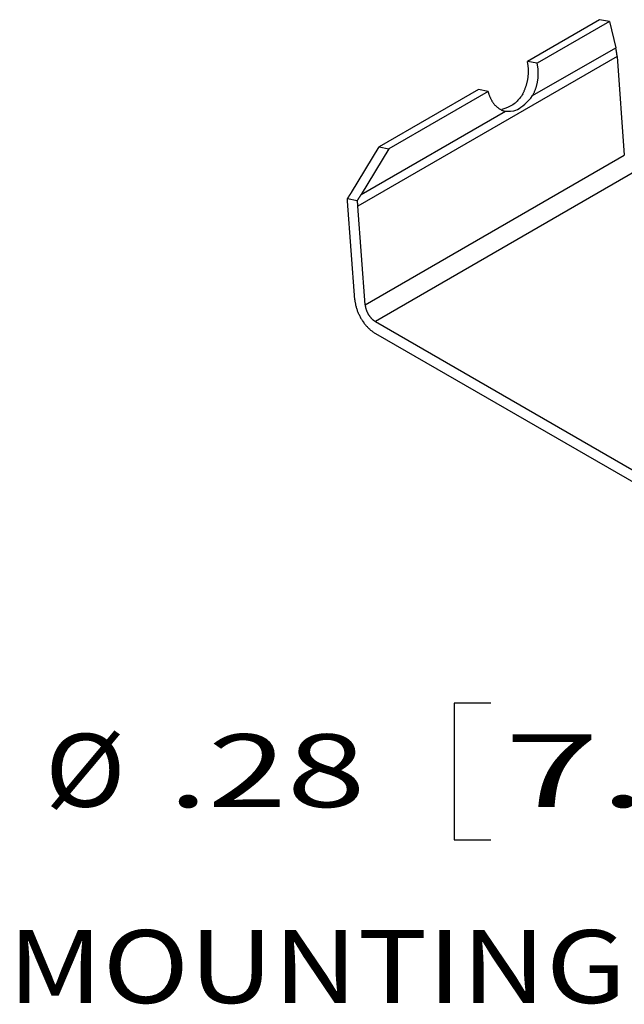
# Model space of a CAD drawing. Units: inches. Extents: x 0 to 17, y 0 to 11.
# Drawn here: x 2.6 to 3.5, y 8.9 to 10.2 of the extents above; entities that cross this region are included whole.
import ezdxf

# ---------------------------------------------------------------- set-up
doc = ezdxf.new("R2010")
doc.units = ezdxf.units.IN
doc.header["$MEASUREMENT"] = 0
doc.layers.add('DIMS', color=7, linetype='Continuous')
doc.layers.add('GEOM', color=7, linetype='Continuous')
doc.styles.add('blockfont', font='simplex.shx')

msp = doc.modelspace()

# ---------------------------------------------------------------- linework, layer by layer
at = {"layer": 'DIMS', "color": 7}
for p, q in [((3.2352, 9.2682), (3.2352, 9.0807)), ((3.2852, 9.2682), (3.2352, 9.2682)), ((3.2352, 9.0807), (3.2852, 9.0807))]:
    msp.add_line(p, q, dxfattribs=at)
at = {"layer": 'GEOM', "color": 7}
for p, q in [((3.4344, 10.2056), (3.3354, 10.1484)), ((3.4478, 10.2029), (3.3488, 10.1458)), ((3.4478, 10.2029), (3.4344, 10.2056)), ((3.4478, 10.2029), (3.4565, 10.1672)), ((3.3426, 10.1014), (3.4565, 10.1672)), ((3.4566, 10.167), (3.4565, 10.1672)), ((3.4566, 10.1667), (3.4566, 10.167)), ((3.4567, 10.1665), (3.4566, 10.1667)), ((3.4567, 10.1662), (3.4567, 10.1665)), ((3.4568, 10.166), (3.4567, 10.1662)), ((3.4569, 10.1657), (3.4568, 10.166)), ((3.4569, 10.1655), (3.4569, 10.1657)), ((3.457, 10.1652), (3.4569, 10.1655)), ((3.457, 10.165), (3.457, 10.1652)), ((3.4571, 10.1648), (3.457, 10.165)), ((3.4571, 10.1645), (3.4571, 10.1648)), ((3.4572, 10.1643), (3.4571, 10.1645)), ((3.4572, 10.164), (3.4572, 10.1643)), ((3.4573, 10.1638), (3.4572, 10.164)), ((3.4573, 10.1635), (3.4573, 10.1638)), ((3.4574, 10.1633), (3.4573, 10.1635)), ((3.4574, 10.163), (3.4574, 10.1633)), ((3.4575, 10.1628), (3.4574, 10.163)), ((3.4575, 10.1625), (3.4575, 10.1628)), ((3.4576, 10.1623), (3.4575, 10.1625)), ((3.4576, 10.1621), (3.4576, 10.1623)), ((3.4576, 10.1618), (3.4576, 10.1621)), ((3.4577, 10.1616), (3.4576, 10.1618)), ((3.4577, 10.1613), (3.4577, 10.1616)), ((3.4578, 10.1611), (3.4577, 10.1613)), ((3.4578, 10.1608), (3.4578, 10.1611)), ((3.4578, 10.1606), (3.4578, 10.1608)), ((3.4579, 10.1603), (3.4578, 10.1606)), ((3.4579, 10.1601), (3.4579, 10.1603)), ((3.4579, 10.1599), (3.4579, 10.1601)), ((3.458, 10.1596), (3.4579, 10.1599)), ((3.458, 10.1594), (3.458, 10.1596)), ((3.458, 10.1591), (3.458, 10.1594)), ((3.4581, 10.1589), (3.458, 10.1591)), ((3.4581, 10.1587), (3.4581, 10.1589)), ((3.4581, 10.1584), (3.4581, 10.1587)), ((3.4582, 10.1582), (3.4581, 10.1584)), ((3.4582, 10.1579), (3.4582, 10.1582)), ((3.4582, 10.1577), (3.4582, 10.1579)), ((3.4582, 10.1575), (3.4582, 10.1577)), ((3.4583, 10.1572), (3.4582, 10.1575)), ((3.4583, 10.157), (3.4583, 10.1572)), ((3.4583, 10.1568), (3.4583, 10.157)), ((3.4585, 10.1551), (3.1031, 9.95)), ((3.3488, 10.1458), (3.3354, 10.1484)), ((3.3356, 10.1476), (3.3354, 10.1484)), ((3.3358, 10.1467), (3.3356, 10.1476)), ((3.3359, 10.1459), (3.3358, 10.1467)), ((3.3361, 10.145), (3.3359, 10.1459)), ((3.3362, 10.1441), (3.3361, 10.145)), ((3.3364, 10.1432), (3.3362, 10.1441)), ((3.349, 10.1449), (3.3488, 10.1458)), ((3.3492, 10.1441), (3.349, 10.1449)), ((3.3494, 10.1432), (3.3492, 10.1441)), ((3.4583, 10.1565), (3.4583, 10.1568)), ((3.4584, 10.1563), (3.4583, 10.1565)), ((3.4584, 10.156), (3.4584, 10.1563)), ((3.4584, 10.1558), (3.4584, 10.156)), ((3.4584, 10.1556), (3.4584, 10.1558)), ((3.4584, 10.1553), (3.4584, 10.1556)), ((3.4585, 10.1551), (3.4584, 10.1553)), ((3.4585, 10.1551), (3.4683, 10.0197)), ((3.3365, 10.1424), (3.3364, 10.1432)), ((3.3366, 10.1415), (3.3365, 10.1424)), ((3.3367, 10.1406), (3.3366, 10.1415)), ((3.3368, 10.1397), (3.3367, 10.1406)), ((3.3367, 10.1296), (3.3368, 10.1305)), ((3.3368, 10.1388), (3.3368, 10.1397)), ((3.3369, 10.1379), (3.3368, 10.1388)), ((3.3368, 10.1305), (3.3369, 10.1314)), ((3.3369, 10.137), (3.3369, 10.1379)), ((3.3369, 10.136), (3.3369, 10.137)), ((3.337, 10.1351), (3.3369, 10.136)), ((3.3369, 10.1333), (3.337, 10.1342)), ((3.3369, 10.1324), (3.3369, 10.1333)), ((3.3369, 10.1314), (3.3369, 10.1324)), ((3.337, 10.1342), (3.337, 10.1351)), ((3.3495, 10.1423), (3.3494, 10.1432)), ((3.3497, 10.1415), (3.3495, 10.1423)), ((3.3498, 10.1406), (3.3497, 10.1415)), ((3.3499, 10.1397), (3.3498, 10.1406)), ((3.35, 10.1388), (3.3499, 10.1397)), ((3.3501, 10.1379), (3.35, 10.1388)), ((3.3502, 10.137), (3.3501, 10.1379)), ((3.3503, 10.1361), (3.3502, 10.137)), ((3.3503, 10.1352), (3.3503, 10.1361)), ((3.3504, 10.1343), (3.3503, 10.1352)), ((3.3504, 10.1334), (3.3504, 10.1343)), ((3.3504, 10.1325), (3.3504, 10.1334)), ((3.3504, 10.1315), (3.3504, 10.1325)), ((3.3504, 10.1306), (3.3504, 10.1315)), ((3.3504, 10.1297), (3.3504, 10.1306)), ((3.3341, 10.1159), (3.3344, 10.1168)), ((3.3344, 10.1168), (3.3346, 10.1177)), ((3.3346, 10.1177), (3.3349, 10.1186)), ((3.3349, 10.1186), (3.3351, 10.1195)), ((3.3351, 10.1195), (3.3353, 10.1204)), ((3.3353, 10.1204), (3.3355, 10.1213)), ((3.3355, 10.1213), (3.3357, 10.1222)), ((3.3357, 10.1222), (3.3359, 10.1231)), ((3.3359, 10.1231), (3.336, 10.1241)), ((3.336, 10.1241), (3.3362, 10.125)), ((3.3362, 10.125), (3.3363, 10.1259)), ((3.3363, 10.1259), (3.3365, 10.1268)), ((3.3365, 10.1268), (3.3366, 10.1277)), ((3.3366, 10.1277), (3.3367, 10.1287)), ((3.3367, 10.1287), (3.3367, 10.1296)), ((3.3483, 10.1159), (3.3485, 10.1168)), ((3.3485, 10.1168), (3.3488, 10.1177)), ((3.3488, 10.1177), (3.349, 10.1186)), ((3.349, 10.1186), (3.3491, 10.1196)), ((3.3491, 10.1196), (3.3493, 10.1205)), ((3.3493, 10.1205), (3.3495, 10.1214)), ((3.3495, 10.1214), (3.3496, 10.1223)), ((3.3496, 10.1223), (3.3498, 10.1232)), ((3.3498, 10.1232), (3.3499, 10.1242)), ((3.3499, 10.1242), (3.35, 10.1251)), ((3.35, 10.1251), (3.3501, 10.126)), ((3.3501, 10.126), (3.3502, 10.1269)), ((3.3502, 10.1269), (3.3503, 10.1279)), ((3.3503, 10.1288), (3.3504, 10.1297)), ((3.3503, 10.1279), (3.3503, 10.1288)), ((3.2682, 10.1096), (3.1321, 10.0311)), ((3.2816, 10.107), (3.1455, 10.0284)), ((3.2816, 10.107), (3.2682, 10.1096)), ((3.2816, 10.107), (3.2818, 10.1061)), ((3.2818, 10.1061), (3.2821, 10.1053)), ((3.2821, 10.1053), (3.2823, 10.1045)), ((3.2823, 10.1045), (3.2826, 10.1037)), ((3.2826, 10.1037), (3.2828, 10.1029)), ((3.3291, 10.1041), (3.3296, 10.1049)), ((3.3296, 10.1049), (3.33, 10.1057)), ((3.33, 10.1057), (3.3304, 10.1065)), ((3.3304, 10.1065), (3.3308, 10.1073)), ((3.3308, 10.1073), (3.3312, 10.1082)), ((3.3312, 10.1082), (3.3315, 10.109)), ((3.3315, 10.109), (3.3319, 10.1098)), ((3.3319, 10.1098), (3.3323, 10.1107)), ((3.3323, 10.1107), (3.3326, 10.1115)), ((3.3326, 10.1115), (3.3329, 10.1124)), ((3.3329, 10.1124), (3.3332, 10.1133)), ((3.3332, 10.1133), (3.3335, 10.1141)), ((3.3335, 10.1141), (3.3338, 10.115)), ((3.3338, 10.115), (3.3341, 10.1159)), ((3.343, 10.1022), (3.3434, 10.103)), ((3.3434, 10.103), (3.3438, 10.1038)), ((3.3438, 10.1038), (3.3442, 10.1047)), ((3.3442, 10.1047), (3.3446, 10.1055)), ((3.3446, 10.1055), (3.345, 10.1063)), ((3.345, 10.1063), (3.3453, 10.1072)), ((3.3453, 10.1072), (3.3457, 10.108)), ((3.3457, 10.108), (3.346, 10.1089)), ((3.346, 10.1089), (3.3464, 10.1097)), ((3.3464, 10.1097), (3.3467, 10.1106)), ((3.3467, 10.1106), (3.347, 10.1115)), ((3.347, 10.1115), (3.3473, 10.1123)), ((3.3473, 10.1123), (3.3475, 10.1132)), ((3.3475, 10.1132), (3.3478, 10.1141)), ((3.3478, 10.1141), (3.3481, 10.115)), ((3.3481, 10.115), (3.3483, 10.1159)), ((3.2828, 10.1029), (3.2831, 10.1021)), ((3.2831, 10.1021), (3.2834, 10.1013)), ((3.2834, 10.1013), (3.2837, 10.1005)), ((3.2837, 10.1005), (3.284, 10.0997)), ((3.284, 10.0997), (3.2843, 10.099)), ((3.2843, 10.099), (3.2847, 10.0982)), ((3.2847, 10.0982), (3.285, 10.0975)), ((3.285, 10.0975), (3.2854, 10.0968)), ((3.2854, 10.0968), (3.2857, 10.0961)), ((3.2857, 10.0961), (3.2861, 10.0954)), ((3.2861, 10.0954), (3.2865, 10.0947)), ((3.2865, 10.0947), (3.2869, 10.094)), ((3.2869, 10.094), (3.2873, 10.0933)), ((3.2873, 10.0933), (3.2878, 10.0927)), ((3.2878, 10.0927), (3.2882, 10.092)), ((3.2882, 10.092), (3.2886, 10.0914)), ((3.2886, 10.0914), (3.2891, 10.0908)), ((3.2891, 10.0908), (3.2896, 10.0902)), ((3.2896, 10.0902), (3.2901, 10.0896)), ((3.2901, 10.0896), (3.2905, 10.089)), ((3.3426, 10.1014), (3.343, 10.1022)), ((3.1077, 9.9658), (3.3053, 10.0799)), ((3.2905, 10.089), (3.291, 10.0885)), ((3.291, 10.0885), (3.2915, 10.0879)), ((3.2915, 10.0879), (3.2921, 10.0874)), ((3.2921, 10.0874), (3.2926, 10.0869)), ((3.2926, 10.0869), (3.2931, 10.0864)), ((3.2931, 10.0864), (3.2937, 10.0859)), ((3.2937, 10.0859), (3.2942, 10.0855)), ((3.2942, 10.0855), (3.2948, 10.085)), ((3.2948, 10.085), (3.2953, 10.0846)), ((3.2953, 10.0846), (3.2959, 10.0842)), ((3.2959, 10.0842), (3.2965, 10.0838)), ((3.2965, 10.0838), (3.2971, 10.0834)), ((3.2971, 10.0834), (3.2977, 10.083)), ((3.2977, 10.083), (3.2983, 10.0827)), ((3.2983, 10.0827), (3.2989, 10.0823)), ((3.2989, 10.0823), (3.2995, 10.082)), ((3.2995, 10.082), (3.3001, 10.0817)), ((3.3001, 10.0817), (3.3008, 10.0814)), ((3.3008, 10.0814), (3.3014, 10.0811)), ((3.3014, 10.0811), (3.302, 10.0809)), ((3.302, 10.0809), (3.3027, 10.0807)), ((3.3027, 10.0807), (3.3033, 10.0805)), ((3.3033, 10.0805), (3.304, 10.0803)), ((3.304, 10.0803), (3.3046, 10.0801)), ((3.3046, 10.0801), (3.3053, 10.0799)), ((3.0942, 9.9685), (3.1321, 10.0311)), ((3.1455, 10.0284), (3.1077, 9.9658)), ((3.1321, 10.0311), (3.1455, 10.0284)), ((3.113, 9.8146), (3.4683, 10.0197)), ((3.4824, 9.9967), (3.1271, 9.7915)), ((3.0938, 9.9678), (3.0939, 9.968)), ((3.0939, 9.968), (3.094, 9.9681)), ((3.094, 9.9681), (3.0941, 9.9683)), ((3.0941, 9.9683), (3.0942, 9.9685)), ((3.0887, 9.9599), (3.0888, 9.96)), ((3.1022, 9.9572), (3.0887, 9.9599)), ((3.0887, 9.9598), (3.0887, 9.9599)), ((3.0887, 9.9597), (3.0887, 9.9598)), ((3.0887, 9.9596), (3.0887, 9.9597)), ((3.0887, 9.9597), (3.0887, 9.9597)), ((3.0887, 9.9595), (3.0887, 9.9596)), ((3.0888, 9.9595), (3.0887, 9.9595)), ((3.0888, 9.96), (3.0889, 9.9602)), ((3.0888, 9.9594), (3.0888, 9.9595)), ((3.0888, 9.9593), (3.0888, 9.9594)), ((3.0888, 9.9592), (3.0888, 9.9593)), ((3.0888, 9.9593), (3.0888, 9.9593)), ((3.0888, 9.9591), (3.0888, 9.9592)), ((3.0888, 9.959), (3.0888, 9.9591)), ((3.0888, 9.9591), (3.0888, 9.9591)), ((3.0888, 9.9589), (3.0888, 9.959)), ((3.0888, 9.959), (3.0888, 9.959)), ((3.0888, 9.9588), (3.0888, 9.9589)), ((3.0889, 9.9587), (3.0888, 9.9588)), ((3.0888, 9.9588), (3.0888, 9.9588)), ((3.0889, 9.9602), (3.089, 9.9604)), ((3.0889, 9.9586), (3.0889, 9.9587)), ((3.0889, 9.9585), (3.0889, 9.9586)), ((3.0889, 9.9586), (3.0889, 9.9586)), ((3.0889, 9.9584), (3.0889, 9.9585)), ((3.0889, 9.9583), (3.0889, 9.9584)), ((3.0889, 9.9584), (3.0889, 9.9584)), ((3.0889, 9.9582), (3.0889, 9.9583)), ((3.0889, 9.9583), (3.0889, 9.9583)), ((3.0889, 9.9581), (3.0889, 9.9582)), ((3.0889, 9.958), (3.0889, 9.9581)), ((3.0889, 9.9581), (3.0889, 9.9581)), ((3.0889, 9.9579), (3.0889, 9.958)), ((3.089, 9.9578), (3.0889, 9.9579)), ((3.0889, 9.9579), (3.0889, 9.9579)), ((3.089, 9.9604), (3.0892, 9.9605)), ((3.089, 9.9577), (3.089, 9.9578)), ((3.089, 9.9576), (3.089, 9.9577)), ((3.089, 9.9577), (3.089, 9.9577)), ((3.089, 9.9575), (3.089, 9.9576)), ((3.089, 9.9576), (3.089, 9.9576)), ((3.089, 9.9574), (3.089, 9.9575)), ((3.089, 9.9573), (3.089, 9.9574)), ((3.089, 9.9574), (3.089, 9.9574)), ((3.089, 9.9572), (3.089, 9.9573)), ((3.089, 9.9571), (3.089, 9.9572)), ((3.089, 9.9572), (3.089, 9.9572)), ((3.089, 9.957), (3.089, 9.9571)), ((3.089, 9.9569), (3.089, 9.957)), ((3.089, 9.957), (3.089, 9.957)), ((3.089, 9.9568), (3.089, 9.9569)), ((3.089, 9.9569), (3.089, 9.9569)), ((3.089, 9.9567), (3.089, 9.9568)), ((3.0989, 9.8213), (3.089, 9.9567)), ((3.089, 9.9567), (3.089, 9.9567)), ((3.0892, 9.9605), (3.0893, 9.9607)), ((3.0893, 9.9607), (3.0894, 9.9609)), ((3.0894, 9.9609), (3.0895, 9.961)), ((3.0895, 9.961), (3.0896, 9.9612)), ((3.0896, 9.9612), (3.0897, 9.9614)), ((3.0897, 9.9614), (3.0898, 9.9616)), ((3.0898, 9.9616), (3.09, 9.9617)), ((3.09, 9.9617), (3.0901, 9.9619)), ((3.0901, 9.9619), (3.0902, 9.9621)), ((3.0902, 9.9621), (3.0903, 9.9623)), ((3.0903, 9.9623), (3.0904, 9.9624)), ((3.0904, 9.9624), (3.0905, 9.9626)), ((3.0905, 9.9626), (3.0906, 9.9628)), ((3.0906, 9.9628), (3.0907, 9.9629)), ((3.0907, 9.9629), (3.0909, 9.9631)), ((3.0909, 9.9631), (3.091, 9.9633)), ((3.091, 9.9633), (3.0911, 9.9635)), ((3.0911, 9.9635), (3.0912, 9.9636)), ((3.0912, 9.9636), (3.0913, 9.9638)), ((3.0913, 9.9638), (3.0914, 9.964)), ((3.0914, 9.964), (3.0915, 9.9641)), ((3.0915, 9.9641), (3.0916, 9.9643)), ((3.0916, 9.9643), (3.0917, 9.9645)), ((3.0917, 9.9645), (3.0918, 9.9647)), ((3.0918, 9.9647), (3.092, 9.9648)), ((3.092, 9.9648), (3.0921, 9.965)), ((3.0921, 9.965), (3.0922, 9.9652)), ((3.0922, 9.9652), (3.0923, 9.9654)), ((3.0923, 9.9654), (3.0924, 9.9655)), ((3.0924, 9.9655), (3.0925, 9.9657)), ((3.0925, 9.9657), (3.0926, 9.9659)), ((3.0926, 9.9659), (3.0927, 9.9661)), ((3.0927, 9.9661), (3.0928, 9.9662)), ((3.0928, 9.9662), (3.0929, 9.9664)), ((3.0929, 9.9664), (3.093, 9.9666)), ((3.093, 9.9666), (3.0931, 9.9667)), ((3.0931, 9.9667), (3.0933, 9.9669)), ((3.0933, 9.9669), (3.0934, 9.9671)), ((3.0934, 9.9671), (3.0935, 9.9673)), ((3.0935, 9.9673), (3.0936, 9.9674)), ((3.0936, 9.9674), (3.0937, 9.9676)), ((3.0937, 9.9676), (3.0938, 9.9678)), ((3.1022, 9.9572), (3.1023, 9.9573)), ((3.1023, 9.957), (3.1022, 9.9572)), ((3.1023, 9.9573), (3.1024, 9.9575)), ((3.1023, 9.9569), (3.1023, 9.957)), ((3.1023, 9.9567), (3.1023, 9.9569)), ((3.1023, 9.9566), (3.1023, 9.9567)), ((3.1024, 9.9564), (3.1023, 9.9566)), ((3.1024, 9.9575), (3.1026, 9.9577)), ((3.1024, 9.9563), (3.1024, 9.9564)), ((3.1024, 9.9561), (3.1024, 9.9563)), ((3.1024, 9.956), (3.1024, 9.9561)), ((3.1024, 9.9558), (3.1024, 9.956)), ((3.1025, 9.9557), (3.1024, 9.9558)), ((3.1025, 9.9556), (3.1025, 9.9557)), ((3.1025, 9.9554), (3.1025, 9.9556)), ((3.1025, 9.9553), (3.1025, 9.9554)), ((3.1026, 9.9551), (3.1025, 9.9553)), ((3.1026, 9.9577), (3.1027, 9.9579)), ((3.1026, 9.955), (3.1026, 9.9551)), ((3.1026, 9.9548), (3.1026, 9.955)), ((3.1026, 9.9547), (3.1026, 9.9548)), ((3.1026, 9.9545), (3.1026, 9.9547)), ((3.1027, 9.9544), (3.1026, 9.9545)), ((3.1027, 9.9579), (3.1028, 9.958)), ((3.1027, 9.9542), (3.1027, 9.9544)), ((3.1028, 9.958), (3.1029, 9.9582)), ((3.1029, 9.9582), (3.103, 9.9584)), ((3.103, 9.9584), (3.1031, 9.9585)), ((3.1031, 9.9585), (3.1032, 9.9587)), ((3.1032, 9.9587), (3.1033, 9.9589)), ((3.1033, 9.9589), (3.1034, 9.9591)), ((3.1034, 9.9591), (3.1036, 9.9592)), ((3.1036, 9.9592), (3.1037, 9.9594)), ((3.1037, 9.9594), (3.1038, 9.9596)), ((3.1038, 9.9596), (3.1039, 9.9598)), ((3.1039, 9.9598), (3.104, 9.9599)), ((3.104, 9.9599), (3.1041, 9.9601)), ((3.1041, 9.9601), (3.1042, 9.9603)), ((3.1042, 9.9603), (3.1043, 9.9604)), ((3.1043, 9.9604), (3.1044, 9.9606)), ((3.1044, 9.9606), (3.1045, 9.9608)), ((3.1045, 9.9608), (3.1047, 9.961)), ((3.1047, 9.961), (3.1048, 9.9611)), ((3.1048, 9.9611), (3.1049, 9.9613)), ((3.1049, 9.9613), (3.105, 9.9615)), ((3.105, 9.9615), (3.1051, 9.9617)), ((3.1051, 9.9617), (3.1052, 9.9618)), ((3.1052, 9.9618), (3.1053, 9.962)), ((3.1053, 9.962), (3.1054, 9.9622)), ((3.1054, 9.9622), (3.1055, 9.9623)), ((3.1055, 9.9623), (3.1056, 9.9625)), ((3.1056, 9.9625), (3.1057, 9.9627)), ((3.1057, 9.9627), (3.1058, 9.9629)), ((3.1058, 9.9629), (3.1059, 9.963)), ((3.1059, 9.963), (3.1061, 9.9632)), ((3.1061, 9.9632), (3.1062, 9.9634)), ((3.1062, 9.9634), (3.1063, 9.9636)), ((3.1063, 9.9636), (3.1064, 9.9637)), ((3.1064, 9.9637), (3.1065, 9.9639)), ((3.1065, 9.9639), (3.1066, 9.9641)), ((3.1066, 9.9641), (3.1067, 9.9643)), ((3.1067, 9.9643), (3.1068, 9.9644)), ((3.1068, 9.9644), (3.1069, 9.9646)), ((3.1069, 9.9646), (3.107, 9.9648)), ((3.107, 9.9648), (3.1071, 9.9649)), ((3.1071, 9.9649), (3.1072, 9.9651)), ((3.1072, 9.9651), (3.1073, 9.9653)), ((3.1073, 9.9653), (3.1074, 9.9655)), ((3.1074, 9.9655), (3.1075, 9.9656)), ((3.1075, 9.9656), (3.1077, 9.9658)), ((3.1027, 9.9541), (3.1027, 9.9542)), ((3.1027, 9.954), (3.1027, 9.9541)), ((3.1027, 9.9538), (3.1027, 9.954)), ((3.1028, 9.9537), (3.1027, 9.9538)), ((3.1028, 9.9535), (3.1028, 9.9537)), ((3.1028, 9.9534), (3.1028, 9.9535)), ((3.1028, 9.9532), (3.1028, 9.9534)), ((3.1028, 9.9531), (3.1028, 9.9532)), ((3.1029, 9.9529), (3.1028, 9.9531)), ((3.1029, 9.9528), (3.1029, 9.9529)), ((3.1029, 9.9527), (3.1029, 9.9528)), ((3.1029, 9.9525), (3.1029, 9.9527)), ((3.1029, 9.9524), (3.1029, 9.9525)), ((3.1029, 9.9522), (3.1029, 9.9524)), ((3.1029, 9.9521), (3.1029, 9.9522)), ((3.103, 9.9519), (3.1029, 9.9521)), ((3.103, 9.9518), (3.103, 9.9519)), ((3.103, 9.9517), (3.103, 9.9518)), ((3.103, 9.9515), (3.103, 9.9517)), ((3.103, 9.9514), (3.103, 9.9515)), ((3.103, 9.9512), (3.103, 9.9514)), ((3.103, 9.9511), (3.103, 9.9512)), ((3.1031, 9.951), (3.103, 9.9511)), ((3.1031, 9.9508), (3.1031, 9.951)), ((3.1031, 9.9507), (3.1031, 9.9508)), ((3.1031, 9.9505), (3.1031, 9.9507)), ((3.1031, 9.9504), (3.1031, 9.9505)), ((3.1031, 9.9502), (3.1031, 9.9504)), ((3.1031, 9.9501), (3.1031, 9.9502)), ((3.1031, 9.95), (3.1031, 9.9501)), ((3.113, 9.8146), (3.1031, 9.95)), ((3.0989, 9.8213), (3.099, 9.8203)), ((3.099, 9.8203), (3.0991, 9.8192)), ((3.0991, 9.8192), (3.0992, 9.8182)), ((3.0992, 9.8182), (3.0994, 9.8171)), ((3.0994, 9.8171), (3.0996, 9.8161)), ((3.0996, 9.8161), (3.0998, 9.815)), ((3.0998, 9.815), (3.1, 9.814)), ((3.1, 9.814), (3.1002, 9.8129)), ((3.1002, 9.8129), (3.1005, 9.8118)), ((3.1005, 9.8118), (3.1008, 9.8107)), ((3.1008, 9.8107), (3.1012, 9.8097)), ((3.1012, 9.8097), (3.1015, 9.8086)), ((3.1015, 9.8086), (3.1019, 9.8075)), ((3.1019, 9.8075), (3.1023, 9.8064)), ((3.1023, 9.8064), (3.1027, 9.8053)), ((3.113, 9.8146), (3.113, 9.814)), ((3.113, 9.814), (3.1131, 9.8135)), ((3.1131, 9.8135), (3.1131, 9.813)), ((3.1131, 9.813), (3.1132, 9.8125)), ((3.1132, 9.8125), (3.1133, 9.812)), ((3.1133, 9.812), (3.1134, 9.8114)), ((3.1134, 9.8114), (3.1135, 9.8109)), ((3.1135, 9.8109), (3.1137, 9.8104)), ((3.1137, 9.8104), (3.1138, 9.8098)), ((3.1138, 9.8098), (3.1139, 9.8093)), ((3.1139, 9.8093), (3.1141, 9.8088)), ((3.1141, 9.8088), (3.1143, 9.8082)), ((3.1143, 9.8082), (3.1145, 9.8077)), ((3.1145, 9.8077), (3.1147, 9.8071)), ((3.1147, 9.8071), (3.1149, 9.8066)), ((3.1149, 9.8066), (3.1151, 9.8061)), ((3.1151, 9.8061), (3.1153, 9.8055)), ((3.1027, 9.8053), (3.1031, 9.8043)), ((3.1031, 9.8043), (3.1036, 9.8032)), ((3.1036, 9.8032), (3.1041, 9.8021)), ((3.1041, 9.8021), (3.1046, 9.801)), ((3.1046, 9.801), (3.1051, 9.8)), ((3.1051, 9.8), (3.1056, 9.7989)), ((3.1056, 9.7989), (3.1062, 9.7979)), ((3.1062, 9.7979), (3.1067, 9.7968)), ((3.1067, 9.7968), (3.1073, 9.7958)), ((3.1073, 9.7958), (3.1079, 9.7948)), ((3.1079, 9.7948), (3.1086, 9.7938)), ((3.1086, 9.7938), (3.1092, 9.7928)), ((3.1092, 9.7928), (3.1099, 9.7918)), ((3.1153, 9.8055), (3.1156, 9.805)), ((3.1156, 9.805), (3.1158, 9.8044)), ((3.1158, 9.8044), (3.1161, 9.8039)), ((3.1161, 9.8039), (3.1163, 9.8034)), ((3.1163, 9.8034), (3.1166, 9.8029)), ((3.1166, 9.8029), (3.1169, 9.8023)), ((3.1169, 9.8023), (3.1172, 9.8018)), ((3.1172, 9.8018), (3.1175, 9.8013)), ((3.1175, 9.8013), (3.1178, 9.8008)), ((3.1178, 9.8008), (3.1181, 9.8003)), ((3.1181, 9.8003), (3.1185, 9.7998)), ((3.1185, 9.7998), (3.1188, 9.7993)), ((3.1188, 9.7993), (3.1191, 9.7989)), ((3.1191, 9.7989), (3.1195, 9.7984)), ((3.1195, 9.7984), (3.1199, 9.7979)), ((3.1199, 9.7979), (3.1202, 9.7975)), ((3.1202, 9.7975), (3.1206, 9.7971)), ((3.1206, 9.7971), (3.121, 9.7966)), ((3.121, 9.7966), (3.1213, 9.7962)), ((3.1213, 9.7962), (3.1217, 9.7958)), ((3.1217, 9.7958), (3.1221, 9.7954)), ((3.1221, 9.7954), (3.1225, 9.795)), ((3.1225, 9.795), (3.1229, 9.7946)), ((3.1229, 9.7946), (3.1233, 9.7942)), ((3.1233, 9.7942), (3.1237, 9.7939)), ((3.1237, 9.7939), (3.1241, 9.7935)), ((3.1241, 9.7935), (3.1246, 9.7932)), ((3.1246, 9.7932), (3.125, 9.7929)), ((3.125, 9.7929), (3.1254, 9.7926)), ((3.1254, 9.7926), (3.1258, 9.7923)), ((3.1258, 9.7923), (3.1262, 9.792)), ((3.1099, 9.7918), (3.1106, 9.7909)), ((3.1106, 9.7909), (3.1112, 9.7899)), ((3.1112, 9.7899), (3.1119, 9.789)), ((3.1119, 9.789), (3.1127, 9.788)), ((3.1127, 9.788), (3.1134, 9.7871)), ((3.1134, 9.7871), (3.1141, 9.7863)), ((3.1141, 9.7863), (3.1149, 9.7854)), ((3.1149, 9.7854), (3.1156, 9.7846)), ((3.1156, 9.7846), (3.1164, 9.7837)), ((3.1164, 9.7837), (3.1172, 9.7829)), ((3.1172, 9.7829), (3.118, 9.7821)), ((3.118, 9.7821), (3.1188, 9.7814)), ((3.1188, 9.7814), (3.1196, 9.7807)), ((3.1196, 9.7807), (3.1204, 9.7799)), ((3.1204, 9.7799), (3.1212, 9.7793)), ((3.1212, 9.7793), (3.122, 9.7786)), ((3.1262, 9.792), (3.1266, 9.7918)), ((3.1266, 9.7918), (3.1271, 9.7915)), ((3.1271, 9.7915), (3.7222, 9.4479)), ((3.122, 9.7786), (3.1229, 9.778)), ((3.1229, 9.778), (3.1237, 9.7773)), ((3.1237, 9.7773), (3.1245, 9.7768)), ((3.1245, 9.7768), (3.1254, 9.7762)), ((3.1254, 9.7762), (3.1262, 9.7757)), ((3.1262, 9.7757), (3.1271, 9.7752)), ((3.1271, 9.7752), (3.7222, 9.4316))]:
    msp.add_line(p, q, dxfattribs=at)
for points, knots in [([(3.3291, 10.1041), (3.3267, 10.0997), (3.3234, 10.0957), (3.32, 10.0924), (3.3165, 10.0892), (3.3127, 10.0866), (3.3002, 10.0822)], [0, 0, 0, 0, 0.361423, 0.361423, 0.361423, 1, 1, 1, 1]), ([(3.3053, 10.0799), (3.317, 10.0801), (3.3237, 10.0826), (3.3362, 10.0924), (3.3426, 10.1014)], [0, 0, 0, 0, 0.3125, 1, 1, 1, 1])]:
    msp.add_open_spline(points, degree=3, knots=knots, dxfattribs=at)

# ---------------------------------------------------------------- texts
at = {"layer": 'DIMS', "color": 7, "style": 'blockfont'}
for s, width, p in [('%%C', 1.09, (2.6741, 9.126)), ('.28', 1.428, (2.8433, 9.1254)), ('7.1', 1.72, (3.3039, 9.1254)), ('MOUNTING HOLE', 1.172, (2.6233, 8.8567))]:
    msp.add_text(s, height=0.1, dxfattribs=dict(at, width=width)).set_placement(p)

doc.saveas('drawing.dxf')
